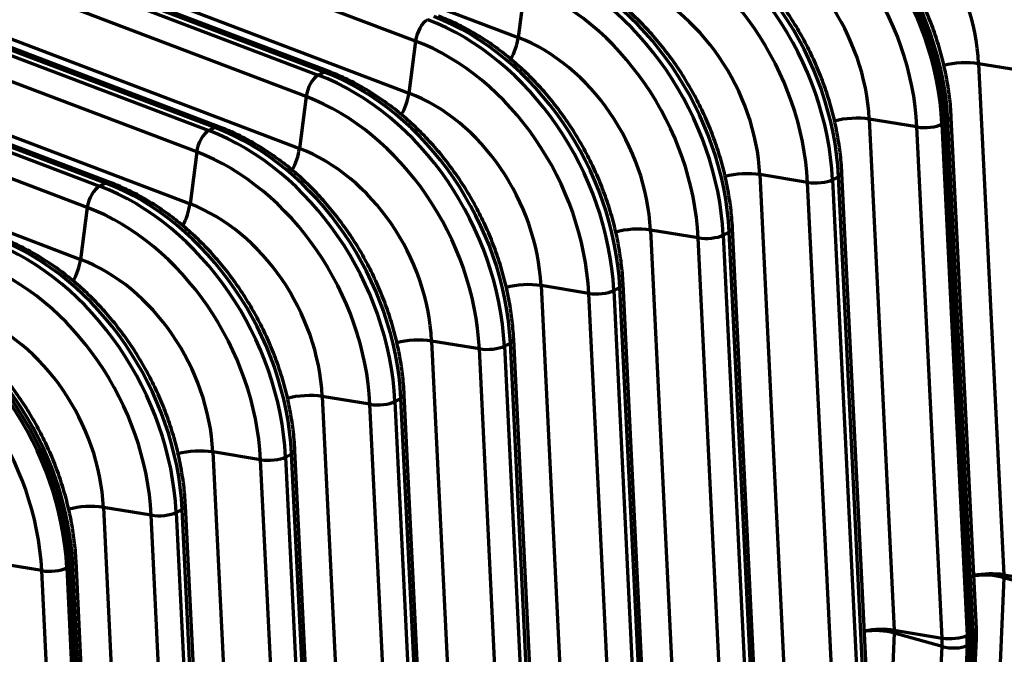
# Model space of a CAD drawing. Units: inches. Extents: x 0.2 to 16.3, y 0.2 to 11.4.
# Drawn here: x 12.9 to 14, y 6.2 to 6.8 of the extents above; entities that cross this region are included whole.
import ezdxf

# ---------------------------------------------------------------- set-up
doc = ezdxf.new("R2010")
doc.units = ezdxf.units.IN
doc.header["$MEASUREMENT"] = 0
doc.layers.add('1', color=7, linetype='Continuous', true_color=0xffffff)

msp = doc.modelspace()

# ---------------------------------------------------------------- linework, layer by layer
at = {"layer": '1', "color": 27, "linetype": 'Continuous', "lineweight": 70}
for p, q in [((13.327246, 6.820181), (12.742147, 7.042702)), ((12.854244, 7.046522), (13.439342, 6.824001)), ((13.227742, 6.786268), (12.642643, 7.008789)), ((13.232938, 6.786854), (12.647839, 7.009374)), ((12.636083, 7.005461), (13.221182, 6.782941)), ((12.734856, 6.985959), (13.319955, 6.763438)), ((13.207859, 6.759618), (12.62276, 6.982139)), ((12.516696, 6.944898), (13.101795, 6.722378)), ((13.108355, 6.725705), (12.523256, 6.948226)), ((13.113551, 6.726291), (12.528452, 6.948811)), ((13.088471, 6.699055), (12.503373, 6.921576)), ((12.615469, 6.925396), (13.200568, 6.702875)), ((12.988967, 6.665142), (12.403869, 6.887663)), ((12.994163, 6.665728), (12.409065, 6.888248)), ((12.397309, 6.884335), (12.982407, 6.661815)), ((13.446633, 6.880744), (13.439342, 6.824001)), ((12.969084, 6.638492), (12.383985, 6.861013)), ((12.496082, 6.864833), (13.08118, 6.642312)), ((13.327246, 6.820181), (13.319955, 6.763438)), ((12.376694, 6.80427), (12.961793, 6.58175)), ((13.941799, 6.795424), (13.969163, 6.237345)), ((13.993872, 6.78691), (13.941799, 6.795424)), ((13.221182, 6.782941), (13.227742, 6.786268)), ((13.232936, 6.786854), (13.227742, 6.786268)), ((13.207859, 6.759618), (13.200568, 6.702875)), ((13.113548, 6.726291), (13.108355, 6.725705)), ((13.822411, 6.734861), (13.849775, 6.176782)), ((13.874484, 6.726347), (13.822411, 6.734861)), ((13.901848, 6.168269), (13.874484, 6.726347)), ((13.901791, 6.729293), (13.905071, 6.730957)), ((13.901791, 6.729293), (13.929155, 6.171214)), ((13.905071, 6.730957), (13.908351, 6.73262)), ((13.932435, 6.172878), (13.905071, 6.730957)), ((13.905071, 6.730957), (13.932435, 6.172878)), ((13.908351, 6.73262), (13.911946, 6.736579)), ((13.935715, 6.174542), (13.908351, 6.73262)), ((13.93931, 6.178499), (13.911946, 6.736578)), ((13.101795, 6.722378), (13.108355, 6.725705)), ((13.088471, 6.699055), (13.08118, 6.642312)), ((13.703024, 6.674298), (13.730388, 6.116219)), ((13.755097, 6.665785), (13.703024, 6.674298)), ((13.788964, 6.672057), (13.792558, 6.676018)), ((13.819922, 6.117936), (13.792559, 6.676015)), ((12.982407, 6.661815), (12.988967, 6.665142)), ((12.994161, 6.665728), (12.988967, 6.665142)), ((13.782461, 6.107706), (13.755097, 6.665785)), ((13.782404, 6.66873), (13.788964, 6.672057)), ((13.782404, 6.66873), (13.809768, 6.110651)), ((13.816328, 6.113979), (13.788964, 6.672057)), ((12.969084, 6.638492), (12.961793, 6.58175)), ((13.583637, 6.613735), (13.611001, 6.055656)), ((13.63571, 6.605222), (13.583637, 6.613735)), ((13.663017, 6.608167), (13.669577, 6.611494)), ((13.663017, 6.608167), (13.690381, 6.050088)), ((13.669577, 6.611494), (13.673171, 6.615456)), ((13.69694, 6.053416), (13.669577, 6.611494)), ((13.700535, 6.057373), (13.673171, 6.615452)), ((13.663074, 6.047143), (13.63571, 6.605222)), ((13.550189, 6.550931), (13.553784, 6.554893)), ((13.581148, 5.99681), (13.553784, 6.554889)), ((13.464249, 6.553172), (13.491613, 5.995094)), ((13.516322, 6.544659), (13.464249, 6.553172)), ((13.543686, 5.98658), (13.516322, 6.544659)), ((13.543629, 6.547604), (13.550189, 6.550931)), ((13.543629, 6.547604), (13.570993, 5.989525)), ((13.577553, 5.992853), (13.550189, 6.550931)), ((13.344862, 6.492609), (13.372226, 5.934531)), ((13.396935, 6.484096), (13.344862, 6.492609)), ((13.424242, 6.487041), (13.430802, 6.490369)), ((13.430802, 6.490369), (13.434396, 6.49433)), ((13.458166, 5.93229), (13.430802, 6.490369)), ((13.461761, 5.936248), (13.434397, 6.494326)), ((13.424299, 5.926017), (13.396935, 6.484096)), ((13.424242, 6.487041), (13.451606, 5.928962)), ((13.225475, 6.432046), (13.252839, 5.873968)), ((13.277548, 6.423533), (13.225475, 6.432046)), ((13.304855, 6.426478), (13.311415, 6.429806)), ((13.304855, 6.426478), (13.332219, 5.868399)), ((13.311415, 6.429806), (13.315009, 6.433767)), ((13.338779, 5.871727), (13.311415, 6.429806)), ((13.342373, 5.875685), (13.315009, 6.433763)), ((13.304912, 5.865454), (13.277548, 6.423533)), ((13.192027, 6.369243), (13.195622, 6.373204)), ((13.222986, 5.815122), (13.195622, 6.3732)), ((13.106087, 6.371483), (13.133451, 5.813405)), ((13.15816, 6.36297), (13.106087, 6.371483)), ((13.185524, 5.804891), (13.15816, 6.36297)), ((13.185468, 6.365915), (13.192027, 6.369243)), ((13.185468, 6.365915), (13.212831, 5.807836)), ((13.219391, 5.811164), (13.192027, 6.369243)), ((12.9867, 6.310921), (13.014064, 5.752842)), ((13.038773, 6.302407), (12.9867, 6.310921)), ((13.06608, 6.305352), (13.07264, 6.30868)), ((13.07264, 6.30868), (13.076235, 6.312641)), ((13.100004, 5.750601), (13.07264, 6.30868)), ((13.103599, 5.754559), (13.076235, 6.312637)), ((13.066137, 5.744328), (13.038773, 6.302407)), ((13.06608, 6.305352), (13.093444, 5.747273)), ((12.919386, 6.241844), (12.867313, 6.250358)), ((12.949973, 6.246453), (12.946693, 6.244789)), ((12.946693, 6.244789), (12.974057, 5.68671)), ((12.949973, 6.246453), (12.953253, 6.248117)), ((12.949973, 6.246453), (12.977337, 5.688374)), ((12.977337, 5.688374), (12.949973, 6.246453)), ((12.953253, 6.248117), (12.956847, 6.252076)), ((12.980617, 5.690038), (12.953253, 6.248117)), ((12.984211, 5.693996), (12.956847, 6.252075)), ((12.94675, 5.683765), (12.919386, 6.241844)), ((13.969174, 6.234186), (13.965201, 6.141325)), ((13.969163, 6.237345), (14.021235, 6.228832)), ((14.021269, 6.2196), (13.969174, 6.234186)), ((13.935715, 6.174542), (13.93931, 6.178499)), ((13.849787, 6.173623), (13.845813, 6.080762)), ((13.849775, 6.176782), (13.901848, 6.168269)), ((13.901882, 6.159037), (13.849787, 6.173623)), ((13.929155, 6.171214), (13.932435, 6.172878)), ((13.932435, 6.172878), (13.935715, 6.174542)), ((13.897908, 6.066177), (13.901882, 6.159037)), ((13.929196, 6.160087), (13.925222, 6.067227)), ((13.928502, 6.06889), (13.932476, 6.161751)), ((13.932476, 6.161751), (13.928502, 6.06889)), ((13.929196, 6.160087), (13.932476, 6.161751)), ((13.931782, 6.070554), (13.935756, 6.163414)), ((13.932476, 6.161751), (13.935756, 6.163414)), ((13.935375, 6.074639), (13.939349, 6.167499)), ((13.935756, 6.163414), (13.939349, 6.167499))]:
    msp.add_line(p, q, dxfattribs=at)
for centre, major_axis, ratio, start_param, end_param in [((13.790966, 6.831457), (-0.127046, 0.250445), 0.76832778, 4.1853481, 5.5816115), ((13.797525, 6.834785), (0.127046, -0.250445), 0.76832778, 1.04375544, 2.44001884), ((13.779512, 6.825647), (0.118297, -0.233198), 0.76832778, 1.04375544, 2.44001884), ((13.678138, 6.774222), (0.127046, -0.250445), 0.76832778, 1.04375544, 2.44001884), ((13.671578, 6.770894), (-0.127046, 0.250445), 0.76832778, 4.1853481, 5.5816115), ((13.674858, 6.772558), (0.127046, -0.250445), 0.76832778, 1.04375544, 2.44001884), ((13.674858, 6.772558), (-0.127046, 0.250445), 0.76832778, 4.1853481, 5.5816115), ((13.778209, 6.824986), (-0.090279, 0.177966), 0.76832778, 4.1853481, 5.5816115), ((13.660125, 6.765084), (0.118297, -0.233198), 0.76832778, 1.04375544, 2.44001884), ((13.552191, 6.710331), (-0.127046, 0.250445), 0.76832778, 4.1853481, 5.5816115), ((13.558751, 6.713659), (0.127046, -0.250445), 0.76832778, 1.04375544, 2.44001884), ((13.540738, 6.704521), (0.118297, -0.233198), 0.76832778, 1.04375544, 2.44001884), ((13.658822, 6.764423), (-0.090279, 0.177966), 0.76832778, 4.1853481, 5.5816115), ((13.432804, 6.649768), (-0.127046, 0.250445), 0.76832778, 4.1853481, 5.5816115), ((13.439363, 6.653096), (0.127046, -0.250445), 0.76832778, 1.04375544, 2.44001884), ((13.42135, 6.643958), (0.118297, -0.233198), 0.76832778, 1.04375544, 2.44001884), ((13.539435, 6.70386), (-0.090279, 0.177966), 0.76832778, 4.1853481, 5.5816115), ((13.319976, 6.592533), (0.127046, -0.250445), 0.76832778, 1.04375544, 2.44001884), ((13.338628, 6.825321), (-0.007137, -0.018767), 0.48889273, 3.63491909, 5.16887795), ((13.313416, 6.589205), (-0.127046, 0.250445), 0.76832778, 4.1853481, 5.5816115), ((13.420372, 6.815434), (-0.011896, -0.031279), 0.48889273, 1.26205554, 2.0272853), ((13.420047, 6.643297), (-0.090279, 0.177966), 0.76832778, 4.1853481, 5.5816115), ((13.301963, 6.583395), (0.118297, -0.233198), 0.76832778, 1.04375544, 2.44001884), ((13.92372, 6.785558), (0.033424, 0.001639), 0.32193437, 0.98360697, 2.19651303), ((13.219241, 6.764759), (-0.007137, -0.018767), 0.48889273, 3.63491909, 5.16887795), ((13.194029, 6.528642), (-0.127046, 0.250445), 0.76832778, 4.1853481, 5.5816115), ((13.200589, 6.53197), (0.127046, -0.250445), 0.76832778, 1.04375544, 2.44001884), ((13.182576, 6.522832), (0.118297, -0.233198), 0.76832778, 1.04375544, 2.44001884), ((13.300985, 6.754871), (-0.011896, -0.031279), 0.48889273, 1.26205554, 2.0272853), ((13.30066, 6.582734), (-0.090279, 0.177966), 0.76832778, 4.1853481, 5.5816115), ((13.804333, 6.724995), (-0.033424, -0.001639), 0.32193437, 4.12519962, 5.3294532), ((13.885331, 6.732267), (-0.020055, -0.000983), 0.32193437, 0.98360697, 2.51756583), ((13.099853, 6.704196), (-0.007137, -0.018767), 0.48889273, 3.63491909, 5.16887795), ((13.074642, 6.468079), (-0.127046, 0.250445), 0.76832778, 4.1853481, 5.5816115), ((13.081201, 6.471407), (0.127046, -0.250445), 0.76832778, 1.04375544, 2.44001884), ((13.063188, 6.462269), (0.118297, -0.233198), 0.76832778, 1.04375544, 2.44001884), ((13.181598, 6.694308), (-0.011896, -0.031279), 0.48889273, 1.26205554, 2.0272853), ((13.181273, 6.522171), (-0.090279, 0.177966), 0.76832778, 4.1853481, 5.5816115), ((13.684945, 6.664432), (-0.033424, -0.001639), 0.32193437, 4.12519962, 5.3294532), ((12.980466, 6.643633), (-0.007137, -0.018767), 0.48889273, 3.63491909, 5.16887795), ((12.955254, 6.407516), (-0.127046, 0.250445), 0.76832778, 4.1853481, 5.5816115), ((12.961814, 6.410844), (0.127046, -0.250445), 0.76832778, 1.04375544, 2.44001884), ((13.765944, 6.671704), (-0.020055, -0.000983), 0.32193437, 0.98360697, 2.51756583), ((13.062211, 6.633745), (-0.011896, -0.031279), 0.48889273, 1.26205554, 2.0272853), ((13.061885, 6.461608), (-0.090279, 0.177966), 0.76832778, 4.1853481, 5.5816115), ((12.943801, 6.401706), (0.118297, -0.233198), 0.76832778, 1.04375544, 2.44001884), ((13.565558, 6.603869), (0.033424, 0.001639), 0.32193437, 0.98360697, 2.19651303), ((13.646557, 6.611141), (-0.020055, -0.000983), 0.32193437, 0.98360697, 2.51756583), ((12.835867, 6.346953), (-0.127046, 0.250445), 0.76832778, 4.1853481, 5.5816115), ((12.842427, 6.350281), (0.127046, -0.250445), 0.76832778, 1.04375544, 2.44001884), ((12.824414, 6.341143), (0.118297, -0.233198), 0.76832778, 1.04375544, 2.44001884), ((12.942823, 6.573182), (-0.011896, -0.031279), 0.48889273, 1.26205554, 2.0272853), ((12.942498, 6.401045), (-0.090279, 0.177966), 0.76832778, 4.1853481, 5.5816115), ((13.446171, 6.543306), (0.033424, 0.001639), 0.32193437, 0.98360697, 2.19651303), ((12.72304, 6.289718), (0.127046, -0.250445), 0.76832778, 1.04375544, 2.44001884), ((13.52717, 6.550578), (-0.020055, -0.000983), 0.32193437, 0.98360697, 2.51756583), ((12.71648, 6.286391), (-0.127046, 0.250445), 0.76832778, 4.1853481, 5.5816115), ((12.71976, 6.288054), (-0.127046, 0.250445), 0.76832778, 4.1853481, 5.5816115), ((12.71976, 6.288054), (0.127046, -0.250445), 0.76832778, 1.04375544, 2.44001884), ((12.705026, 6.28058), (0.118297, -0.233198), 0.76832778, 1.04375544, 2.44001884), ((12.823111, 6.340482), (-0.090279, 0.177966), 0.76832778, 4.1853481, 5.5816115), ((13.326783, 6.482743), (0.033424, 0.001639), 0.32193437, 0.98360697, 2.19651303), ((13.407782, 6.490015), (-0.020055, -0.000983), 0.32193437, 0.98360697, 2.51756583), ((13.207396, 6.42218), (0.033424, 0.001639), 0.32193437, 0.98360697, 2.19651303), ((13.288395, 6.429452), (-0.020055, -0.000983), 0.32193437, 0.98360697, 2.51756583), ((13.088009, 6.361617), (0.033424, 0.001639), 0.32193437, 0.98360697, 2.19651303), ((13.169008, 6.368889), (-0.020055, -0.000983), 0.32193437, 0.98360697, 2.51756583), ((12.968621, 6.301054), (0.033424, 0.001639), 0.32193437, 0.98360697, 2.19651303), ((13.04962, 6.308326), (-0.020055, -0.000983), 0.32193437, 0.98360697, 2.51756583), ((12.930233, 6.247764), (-0.020055, -0.000983), 0.32193437, 0.98360697, 2.51756583), ((13.951084, 6.227479), (0.033424, 0.001639), 0.32193437, 0.98360697, 2.00764435), ((13.951096, 6.224199), (0.033434, -0.001431), 0.37799596, 1.01576656, 2.03918078), ((13.831697, 6.166916), (-0.033424, -0.001639), 0.32193437, 4.12519962, 5.14923701), ((13.831708, 6.163636), (-0.033434, 0.001431), 0.37799596, 4.15735922, 5.18077343), ((13.912695, 6.174188), (-0.020055, -0.000983), 0.32193437, 0.98360697, 2.51756583), ((13.824655, 6.182218), (0.0426, -0.083977), 0.76832778, 0.93903569, 1.04375544), ((13.836109, 6.188028), (-0.051349, 0.101224), 0.76832778, 4.08062834, 4.1853481), ((13.839388, 6.189692), (0.051349, -0.101224), 0.76832778, 0.93903569, 1.04375544), ((13.839388, 6.189692), (-0.051349, 0.101224), 0.76832778, 4.08062834, 4.1853481), ((13.842668, 6.191356), (0.051349, -0.101224), 0.76832778, 0.93903569, 1.04375544), ((13.912729, 6.16503), (-0.02006, 0.000858), 0.37799596, 1.01576656, 2.54972543)]:
    msp.add_ellipse(centre, major_axis=major_axis, ratio=ratio, start_param=start_param, end_param=end_param, dxfattribs=at)
for points, knots in [([(14.031333, 6.797141), (14.031143, 6.801019), (14.030388, 6.812133), (14.028146, 6.830602), (14.023984, 6.852455), (14.01834, 6.87419), (14.011252, 6.895666), (14.002767, 6.916743), (13.992941, 6.937286), (13.981836, 6.957163), (13.969524, 6.976243), (13.956083, 6.994404), (13.941596, 7.011527), (13.926154, 7.027499), (13.909855, 7.042212), (13.892803, 7.055568), (13.875104, 7.067474), (13.856877, 7.077846), (13.841704, 7.084981), (13.832653, 7.088611), (13.829875, 7.089668)], [0, 0, 0, 0, 0.03159967, 0.09044456, 0.14930091, 0.20816663, 0.26703745, 0.32591267, 0.38479342, 0.44368196, 0.5025804, 0.56149103, 0.62041584, 0.67935541, 0.73830822, 0.79726795, 0.85622416, 0.9151618, 0.97406012, 1, 1, 1, 1]), ([(13.911946, 6.736578), (13.911756, 6.740456), (13.911001, 6.75157), (13.908759, 6.770039), (13.904597, 6.791892), (13.898952, 6.813627), (13.891864, 6.835103), (13.88338, 6.85618), (13.873553, 6.876723), (13.862449, 6.8966), (13.850137, 6.91568), (13.836695, 6.933841), (13.822208, 6.950964), (13.806767, 6.966936), (13.790468, 6.981649), (13.773415, 6.995005), (13.755717, 7.006911), (13.73749, 7.017283), (13.722317, 7.024418), (13.713266, 7.028048), (13.710487, 7.029105)], [0, 0, 0, 0, 0.03159967, 0.09044456, 0.14930091, 0.20816663, 0.26703745, 0.32591267, 0.38479342, 0.44368196, 0.5025804, 0.56149103, 0.62041584, 0.67935541, 0.73830822, 0.79726795, 0.85622416, 0.9151618, 0.97406012, 1, 1, 1, 1]), ([(13.792559, 6.676015), (13.792368, 6.679893), (13.791614, 6.691007), (13.789371, 6.709477), (13.785209, 6.731329), (13.779565, 6.753064), (13.772477, 6.77454), (13.763992, 6.795617), (13.754166, 6.81616), (13.743062, 6.836037), (13.73075, 6.855117), (13.717308, 6.873278), (13.702821, 6.890401), (13.687379, 6.906373), (13.671081, 6.921086), (13.654028, 6.934442), (13.63633, 6.946348), (13.618102, 6.95672), (13.602929, 6.963855), (13.593878, 6.967485), (13.5911, 6.968542)], [0, 0, 0, 0, 0.03159967, 0.09044456, 0.14930091, 0.20816663, 0.26703745, 0.32591267, 0.38479342, 0.44368196, 0.5025804, 0.56149103, 0.62041584, 0.67935541, 0.73830822, 0.79726795, 0.85622416, 0.9151618, 0.97406012, 1, 1, 1, 1]), ([(13.673171, 6.615452), (13.672981, 6.61933), (13.672226, 6.630444), (13.669984, 6.648914), (13.665822, 6.670766), (13.660178, 6.692501), (13.65309, 6.713977), (13.644605, 6.735054), (13.634779, 6.755598), (13.623674, 6.775474), (13.611362, 6.794554), (13.597921, 6.812716), (13.583434, 6.829838), (13.567992, 6.84581), (13.551693, 6.860523), (13.534641, 6.873879), (13.516942, 6.885785), (13.498715, 6.896157), (13.483542, 6.903292), (13.474491, 6.906922), (13.471713, 6.907979)], [0, 0, 0, 0, 0.03159967, 0.09044456, 0.14930091, 0.20816663, 0.26703745, 0.32591267, 0.38479342, 0.44368196, 0.5025804, 0.56149103, 0.62041584, 0.67935541, 0.73830822, 0.79726795, 0.85622416, 0.9151618, 0.97406012, 1, 1, 1, 1]), ([(13.553784, 6.554889), (13.553594, 6.558767), (13.552839, 6.569881), (13.550597, 6.588351), (13.546435, 6.610203), (13.54079, 6.631938), (13.533702, 6.653414), (13.525218, 6.674491), (13.515391, 6.695035), (13.504287, 6.714911), (13.491975, 6.733992), (13.478533, 6.752153), (13.464046, 6.769275), (13.448605, 6.785247), (13.432306, 6.79996), (13.415253, 6.813316), (13.397555, 6.825222), (13.379328, 6.835594), (13.364155, 6.842729), (13.355104, 6.84636), (13.352325, 6.847416)], [0, 0, 0, 0, 0.03159967, 0.09044456, 0.14930091, 0.20816663, 0.26703745, 0.32591267, 0.38479342, 0.44368196, 0.5025804, 0.56149103, 0.62041584, 0.67935541, 0.73830822, 0.79726795, 0.85622416, 0.9151618, 0.97406012, 1, 1, 1, 1]), ([(13.434397, 6.494326), (13.434206, 6.498204), (13.433452, 6.509318), (13.431209, 6.527788), (13.427047, 6.54964), (13.421403, 6.571375), (13.414315, 6.592851), (13.40583, 6.613928), (13.396004, 6.634472), (13.3849, 6.654348), (13.372588, 6.673429), (13.359146, 6.69159), (13.344659, 6.708712), (13.329218, 6.724684), (13.312919, 6.739397), (13.295866, 6.752753), (13.278168, 6.764659), (13.259941, 6.775031), (13.244768, 6.782166), (13.235716, 6.785797), (13.232938, 6.786854)], [0, 0, 0, 0, 0.03159967, 0.09044456, 0.14930091, 0.20816663, 0.26703745, 0.32591267, 0.38479342, 0.44368196, 0.5025804, 0.56149103, 0.62041584, 0.67935541, 0.73830822, 0.79726795, 0.85622416, 0.9151618, 0.97406012, 1, 1, 1, 1]), ([(13.315009, 6.433763), (13.314819, 6.437641), (13.314065, 6.448755), (13.311822, 6.467225), (13.30766, 6.489077), (13.302016, 6.510812), (13.294928, 6.532288), (13.286443, 6.553365), (13.276617, 6.573909), (13.265512, 6.593785), (13.2532, 6.612866), (13.239759, 6.631027), (13.225272, 6.648149), (13.20983, 6.664121), (13.193531, 6.678834), (13.176479, 6.69219), (13.15878, 6.704096), (13.140553, 6.714468), (13.12538, 6.721603), (13.116329, 6.725234), (13.113551, 6.726291)], [0, 0, 0, 0, 0.03159967, 0.09044456, 0.14930091, 0.20816663, 0.26703745, 0.32591267, 0.38479342, 0.44368196, 0.5025804, 0.56149103, 0.62041584, 0.67935541, 0.73830822, 0.79726795, 0.85622416, 0.9151618, 0.97406012, 1, 1, 1, 1]), ([(13.195622, 6.3732), (13.195432, 6.377078), (13.194677, 6.388192), (13.192435, 6.406662), (13.188273, 6.428514), (13.182628, 6.450249), (13.17554, 6.471725), (13.167056, 6.492802), (13.157229, 6.513346), (13.146125, 6.533222), (13.133813, 6.552303), (13.120371, 6.570464), (13.105884, 6.587586), (13.090443, 6.603558), (13.074144, 6.618271), (13.057091, 6.631627), (13.039393, 6.643534), (13.021166, 6.653905), (13.005993, 6.66104), (12.996942, 6.664671), (12.994163, 6.665728)], [0, 0, 0, 0, 0.03159967, 0.09044456, 0.14930091, 0.20816663, 0.26703745, 0.32591267, 0.38479342, 0.44368196, 0.5025804, 0.56149103, 0.62041584, 0.67935541, 0.73830822, 0.79726795, 0.85622416, 0.9151618, 0.97406012, 1, 1, 1, 1]), ([(13.076235, 6.312637), (13.076044, 6.316515), (13.07529, 6.327629), (13.073047, 6.346099), (13.068885, 6.367951), (13.063241, 6.389686), (13.056153, 6.411162), (13.047668, 6.43224), (13.037842, 6.452783), (13.026738, 6.472659), (13.014426, 6.49174), (13.000984, 6.509901), (12.986497, 6.527023), (12.971056, 6.542995), (12.954757, 6.557708), (12.937704, 6.571064), (12.920006, 6.582971), (12.901779, 6.593342), (12.886606, 6.600477), (12.877554, 6.604108), (12.874776, 6.605165)], [0, 0, 0, 0, 0.03159967, 0.09044456, 0.14930091, 0.20816663, 0.26703745, 0.32591267, 0.38479342, 0.44368196, 0.5025804, 0.56149103, 0.62041584, 0.67935541, 0.73830822, 0.79726795, 0.85622416, 0.9151618, 0.97406012, 1, 1, 1, 1]), ([(12.956847, 6.252075), (12.956657, 6.255952), (12.955903, 6.267067), (12.95366, 6.285536), (12.949498, 6.307388), (12.943854, 6.329123), (12.936766, 6.350599), (12.928281, 6.371677), (12.918455, 6.39222), (12.90735, 6.412096), (12.895038, 6.431177), (12.881597, 6.449338), (12.86711, 6.46646), (12.851668, 6.482432), (12.835369, 6.497146), (12.818317, 6.510501), (12.800618, 6.522408), (12.782391, 6.53278), (12.767218, 6.539914), (12.758167, 6.543545), (12.755389, 6.544602)], [0, 0, 0, 0, 0.03159967, 0.09044456, 0.14930091, 0.20816663, 0.26703745, 0.32591267, 0.38479342, 0.44368196, 0.5025804, 0.56149103, 0.62041584, 0.67935541, 0.73830822, 0.79726795, 0.85622416, 0.9151618, 0.97406012, 1, 1, 1, 1]), ([(13.936273, 6.23629), (13.936512, 6.236332), (13.937232, 6.236455), (13.938453, 6.236646), (13.939951, 6.236851), (13.940973, 6.236971), (13.941522, 6.237031), (13.941554, 6.237034), (13.941619, 6.237041), (13.941716, 6.237051), (13.941943, 6.237075), (13.942396, 6.237121), (13.943306, 6.237207), (13.94461, 6.237313), (13.946186, 6.237414), (13.94777, 6.237488), (13.949363, 6.237536), (13.950966, 6.237557), (13.95204, 6.237554), (13.952613, 6.237547), (13.952646, 6.237546), (13.952714, 6.237545), (13.952748, 6.237545), (13.952849, 6.237544), (13.953051, 6.23754), (13.953521, 6.237532), (13.954458, 6.237509), (13.955786, 6.237459), (13.957364, 6.237373), (13.958925, 6.23726), (13.96047, 6.237122), (13.961998, 6.236958), (13.963006, 6.23683), (13.963569, 6.236754), (13.963632, 6.236745), (13.963726, 6.236732), (13.963757, 6.236728), (13.96382, 6.236719), (13.963976, 6.236697), (13.96438, 6.236639), (13.965243, 6.236509), (13.966453, 6.236308), (13.967397, 6.236131), (13.968097, 6.235992), (13.968444, 6.235921), (13.968846, 6.235835), (13.969032, 6.235795), (13.969104, 6.235779), (13.969119, 6.235775), (13.96912, 6.235775), (13.969121, 6.235775), (13.969122, 6.235775), (13.969124, 6.235774), (13.969129, 6.235773), (13.969142, 6.235771), (13.96918, 6.235762), (13.969215, 6.235754), (13.969243, 6.235748)], [0, 0, 0, 0, 0.02327853, 0.06978907, 0.11629962, 0.16281017, 0.16281017, 0.16571708, 0.16571708, 0.16862399, 0.1744378, 0.18606544, 0.20932071, 0.25583126, 0.30234181, 0.34885235, 0.3953629, 0.44187344, 0.48838399, 0.48838399, 0.4912909, 0.4912909, 0.49419781, 0.49419781, 0.50001163, 0.51163926, 0.53489454, 0.58140508, 0.62791563, 0.67442618, 0.72093672, 0.76744727, 0.81395781, 0.81395781, 0.81977163, 0.81977163, 0.82267854, 0.82267854, 0.82558545, 0.83721309, 0.86046836, 0.90697891, 0.95348945, 0.95348945, 0.97674473, 0.98837236, 0.99418618, 0.99563964, 0.99573048, 0.9957759, 0.9957759, 0.99582132, 0.99582132, 0.996003, 0.99636636, 0.99709309, 1, 1, 1, 1]), ([(13.849856, 6.175185), (13.849828, 6.175191), (13.849793, 6.175199), (13.849754, 6.175208), (13.849742, 6.17521), (13.849737, 6.175211), (13.849735, 6.175212), (13.849734, 6.175212), (13.849733, 6.175212), (13.849732, 6.175213), (13.849716, 6.175216), (13.849644, 6.175232), (13.849459, 6.175272), (13.849057, 6.175358), (13.84871, 6.175429), (13.84801, 6.175568), (13.847066, 6.175745), (13.845855, 6.175946), (13.844993, 6.176076), (13.844588, 6.176134), (13.844432, 6.176156), (13.84437, 6.176165), (13.844339, 6.176169), (13.844245, 6.176182), (13.844182, 6.176191), (13.843618, 6.176267), (13.842611, 6.176395), (13.841082, 6.176559), (13.839538, 6.176698), (13.837976, 6.17681), (13.836399, 6.176896), (13.835071, 6.176946), (13.834134, 6.176969), (13.833663, 6.176978), (13.833461, 6.176981), (13.83336, 6.176982), (13.833327, 6.176982), (13.833259, 6.176983), (13.833225, 6.176984), (13.832653, 6.176991), (13.831578, 6.176995), (13.829976, 6.176973), (13.828382, 6.176925), (13.826798, 6.176851), (13.825223, 6.176751), (13.823918, 6.176644), (13.823009, 6.176558), (13.822555, 6.176512), (13.822329, 6.176488), (13.822232, 6.176478), (13.822167, 6.176471), (13.822135, 6.176468), (13.821586, 6.176408), (13.820564, 6.176288), (13.819065, 6.176083), (13.817845, 6.175892), (13.817125, 6.175769), (13.816886, 6.175727)], [0, 0, 0, 0, 0.00290691, 0.00363364, 0.003997, 0.00417868, 0.00417868, 0.0042241, 0.0042241, 0.00426952, 0.00436036, 0.00581382, 0.01162764, 0.02325527, 0.04651055, 0.04651055, 0.09302109, 0.13953164, 0.16278691, 0.17441455, 0.17732146, 0.17732146, 0.18022837, 0.18022837, 0.18604219, 0.18604219, 0.23255273, 0.27906328, 0.32557382, 0.37208437, 0.41859492, 0.46510546, 0.48836074, 0.49998837, 0.50580219, 0.50580219, 0.5087091, 0.5087091, 0.51161601, 0.51161601, 0.55812656, 0.6046371, 0.65114765, 0.69765819, 0.74416874, 0.79067929, 0.81393456, 0.8255622, 0.83137601, 0.83428292, 0.83428292, 0.83718983, 0.83718983, 0.88370038, 0.93021093, 0.97672147, 1, 1, 1, 1])]:
    msp.add_open_spline(points, degree=3, knots=knots, dxfattribs=at)
for points, degree in [([(13.969163, 6.237345), (13.969189, 6.236813), (13.969216, 6.23628), (13.969243, 6.235748)], 3), ([(13.969243, 6.235748), (13.969219, 6.235227), (13.969196, 6.234706), (13.969174, 6.234186)], 3), ([(13.939349, 6.167499), (13.939582, 6.172961), (13.93931, 6.178499)], 2), ([(13.849775, 6.176782), (13.849801, 6.17625), (13.849828, 6.175717), (13.849856, 6.175185)], 3), ([(13.849856, 6.175185), (13.849832, 6.174664), (13.849809, 6.174143), (13.849787, 6.173623)], 3)]:
    msp.add_open_spline(points, degree=degree, dxfattribs=at)

doc.saveas('drawing.dxf')
